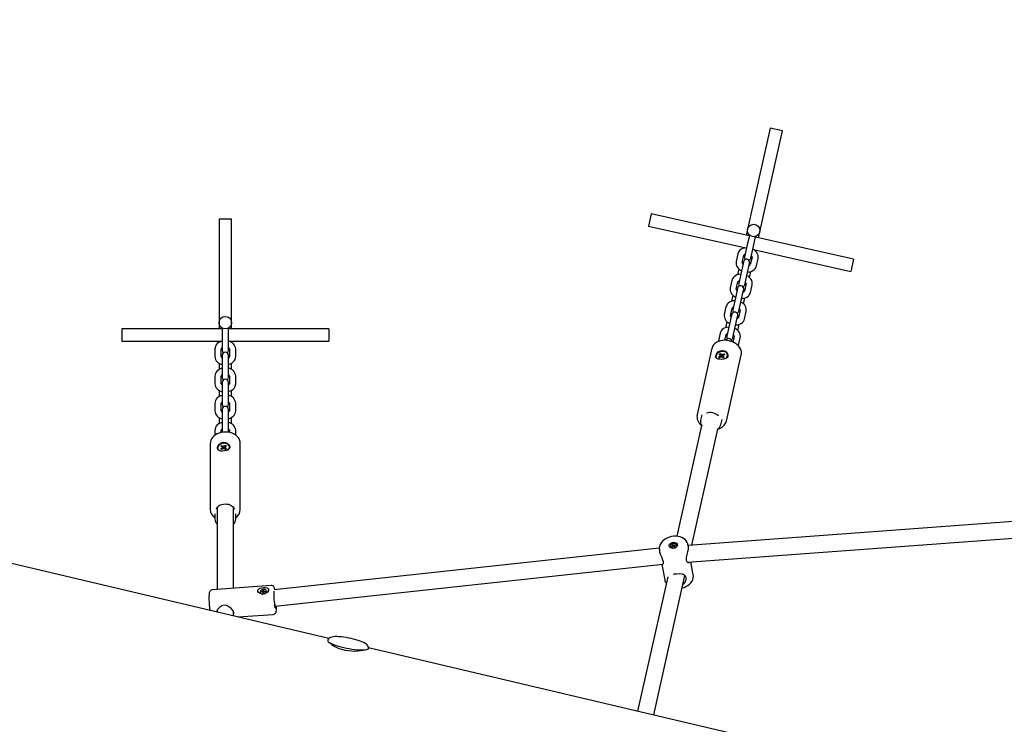
# Model space of a CAD drawing. Units: millimetres. Extents: x 4.9 to 26.2, y 8.4 to 22.
# Drawn here: x 22.9 to 23.8, y 15.1 to 15.8 of the extents above; entities that cross this region are included whole.
import ezdxf

# ---------------------------------------------------------------- set-up
doc = ezdxf.new("R2010")
doc.units = ezdxf.units.MM
doc.header["$LTSCALE"] = 155
doc.header["$PDSIZE"] = -1
doc.linetypes.add('SLD-Сплошная', pattern=[0])
doc.styles.get("Standard").update_dxf_attribs({"font": 'isocpeui.ttf'})
doc.dimstyles.new('ISO-25', dxfattribs={"dimtxt": 2.5, "dimasz": 2.5, "dimexe": 1.25, "dimexo": 0.625, "dimtad": 1, "dimtxsty": 'Standard', "dimcen": 2.5, "dimadec": 0, "dimazin": 0, "dimtfac": 1, "dimtmove": 0, "dimatfit": 3, "dimfxl": 1, "dimarcsym": 0})

# ---------------------------------------------------------------- blocks, each defined once
blk = doc.blocks.new('*D28')
at = {"color": 0, "lineweight": -2, "transparency": 16777216}
for p, q in [((9.94577, 14.13622), (9.94577, 21.41146)), ((24.6789, 12.70728), (24.6789, 21.41146)), ((10.41077, 21.25646), (24.2139, 21.25646))]:
    blk.add_line(p, q, dxfattribs=at)
at = {"color": 0, "transparency": 16777216}
for points in [[(10.41077, 21.33396), (10.41077, 21.17896), (9.94577, 21.25646)], [(24.2139, 21.33396), (24.2139, 21.17896), (24.6789, 21.25646)]]:
    blk.add_solid(points, dxfattribs=at)
at = {"layer": 'Defpoints', "color": 0, "transparency": 16777216}
for p in [(24.6789, 21.25646), (9.94577, 14.13622), (24.6789, 12.70728)]:
    blk.add_point(p, dxfattribs=at)
at = {"color": 0, "transparency": 16777216, "insert": (17.31234, 21.68546), "char_height": 0.465, "attachment_point": 5}
blk.add_mtext('14,73м', dxfattribs=at)

msp = doc.modelspace()

# ---------------------------------------------------------------- linework, layer by layer
at = {"color": 7, "linetype": 'SLD-Сплошная', "lineweight": 25}
for p, q in [((23.61752, 15.64804), (23.59436, 15.5446)), ((23.62923, 15.64542), (23.61752, 15.64804)), ((23.60607, 15.54198), (23.62923, 15.64542)), ((23.50263, 15.56514), (23.50001, 15.55343)), ((23.59729, 15.54395), (23.50263, 15.56514)), ((23.19165, 15.15545), (21.489, 15.5568)), ((23.08567, 15.56022), (23.08567, 15.45422)), ((23.09767, 15.56022), (23.08567, 15.56022)), ((23.09767, 15.45422), (23.09767, 15.56022)), ((23.50001, 15.55343), (23.59399, 15.53239)), ((23.59745, 15.54464), (23.597, 15.54264)), ((23.59747, 15.54473), (23.59745, 15.54464)), ((23.60285, 15.54133), (23.6033, 15.54333)), ((23.6033, 15.54333), (23.60332, 15.54342)), ((23.59538, 15.5354), (23.59277, 15.52373)), ((23.597, 15.54264), (23.59538, 15.5354)), ((23.59862, 15.52242), (23.60123, 15.53408)), ((23.60123, 15.53408), (23.60285, 15.54133)), ((23.6978, 15.52144), (23.60315, 15.54264)), ((23.58623, 15.52657), (23.58461, 15.51933)), ((23.59046, 15.51802), (23.59208, 15.52526)), ((23.59174, 15.53289), (23.59152, 15.53191)), ((23.60127, 15.53076), (23.69518, 15.50973)), ((23.60323, 15.52928), (23.60345, 15.53027)), ((23.59128, 15.51711), (23.58966, 15.50986)), ((23.59173, 15.51911), (23.59128, 15.51711)), ((23.59552, 15.50855), (23.59714, 15.5158)), ((23.59714, 15.5158), (23.59759, 15.5178)), ((23.59989, 15.52352), (23.59827, 15.51627)), ((23.60412, 15.51496), (23.60575, 15.5222)), ((23.6978, 15.52144), (23.69518, 15.50973)), ((23.58712, 15.51226), (23.58581, 15.50637)), ((23.58966, 15.50986), (23.58705, 15.4982)), ((23.59291, 15.49689), (23.59552, 15.50855)), ((23.59751, 15.50375), (23.59883, 15.50963)), ((23.58051, 15.50104), (23.57889, 15.4938)), ((23.58475, 15.49249), (23.58637, 15.49973)), ((23.59417, 15.49798), (23.59255, 15.49074)), ((23.59841, 15.48943), (23.60003, 15.49667)), ((23.58141, 15.48672), (23.58009, 15.48084)), ((23.58557, 15.49158), (23.58395, 15.48433)), ((23.58602, 15.49358), (23.58557, 15.49158)), ((23.5898, 15.48302), (23.59142, 15.49027)), ((23.59142, 15.49027), (23.59187, 15.49227)), ((23.58395, 15.48433), (23.58133, 15.47267)), ((23.58719, 15.47136), (23.5898, 15.48302)), ((23.5918, 15.47822), (23.59312, 15.4841)), ((23.5748, 15.47551), (23.57317, 15.46827)), ((23.57903, 15.46696), (23.58065, 15.4742)), ((23.5803, 15.46805), (23.57985, 15.46605)), ((23.58846, 15.47245), (23.58684, 15.46521)), ((23.59269, 15.4639), (23.59431, 15.47114)), ((23.57569, 15.46119), (23.57437, 15.45531)), ((23.57823, 15.4588), (23.57562, 15.44714)), ((23.57985, 15.46605), (23.57823, 15.4588)), ((23.58408, 15.45749), (23.58571, 15.46474)), ((23.58571, 15.46474), (23.58615, 15.46674)), ((23.58608, 15.45269), (23.5874, 15.45857)), ((23.08867, 15.45422), (22.99167, 15.45422)), ((22.99167, 15.45422), (22.99167, 15.44222)), ((23.08868, 15.45503), (23.08867, 15.45494)), ((23.08867, 15.45494), (23.08867, 15.45288)), ((23.08867, 15.45288), (23.08867, 15.44546)), ((23.09467, 15.45494), (23.09467, 15.45503)), ((23.09467, 15.45288), (23.09467, 15.45494)), ((23.19167, 15.45422), (23.09467, 15.45422)), ((23.09467, 15.44546), (23.09467, 15.45288)), ((23.19167, 15.45422), (23.19167, 15.44222)), ((23.56908, 15.44998), (23.56746, 15.44274)), ((23.57371, 15.4432), (23.57494, 15.44867)), ((23.58147, 15.44583), (23.58408, 15.45749)), ((22.99167, 15.44222), (23.08798, 15.44222)), ((23.08567, 15.44222), (23.08567, 15.44121)), ((23.08867, 15.44546), (23.08867, 15.43351)), ((23.09467, 15.43351), (23.09467, 15.44546)), ((23.09544, 15.44222), (23.19167, 15.44222)), ((23.09767, 15.44121), (23.09767, 15.44222)), ((23.56746, 15.44274), (23.56737, 15.44211)), ((23.58274, 15.44692), (23.58152, 15.44144)), ((23.58698, 15.43837), (23.5886, 15.44561)), ((23.08167, 15.43485), (23.08167, 15.42743)), ((23.08767, 15.42743), (23.08767, 15.43485)), ((23.09567, 15.43485), (23.09567, 15.42743)), ((23.10167, 15.42743), (23.10167, 15.43485)), ((23.56125, 15.4356), (23.54689, 15.37145)), ((23.56128, 15.43575), (23.56125, 15.4356)), ((23.56825, 15.42974), (23.5694, 15.43042)), ((23.56936, 15.4287), (23.56825, 15.42974)), ((23.5694, 15.43042), (23.57052, 15.42938)), ((23.5694, 15.43042), (23.57074, 15.42726)), ((23.57139, 15.42935), (23.57298, 15.43029)), ((23.57379, 15.42954), (23.57221, 15.4286)), ((23.57298, 15.43029), (23.57253, 15.4288)), ((23.57298, 15.43029), (23.57379, 15.42954)), ((23.57519, 15.36511), (23.58955, 15.42926)), ((23.57635, 15.42886), (23.57627, 15.42932)), ((23.58679, 15.43778), (23.58698, 15.43837)), ((23.08567, 15.42108), (23.08567, 15.41505)), ((23.08867, 15.42877), (23.08867, 15.42672)), ((23.08867, 15.42672), (23.08867, 15.4193)), ((23.09467, 15.42672), (23.09467, 15.42877)), ((23.09467, 15.4193), (23.09467, 15.42672)), ((23.09767, 15.41504), (23.09767, 15.42107)), ((23.56514, 15.42735), (23.56522, 15.4269)), ((23.56522, 15.4269), (23.5655, 15.42609)), ((23.56612, 15.42563), (23.56635, 15.42544)), ((23.56763, 15.42713), (23.56921, 15.42806)), ((23.56844, 15.42638), (23.56763, 15.42713)), ((23.56763, 15.42713), (23.56846, 15.4264)), ((23.57002, 15.42732), (23.56844, 15.42638)), ((23.57202, 15.42625), (23.5709, 15.42728)), ((23.57159, 15.4268), (23.57201, 15.42704)), ((23.57317, 15.42693), (23.57202, 15.42625)), ((23.57205, 15.42796), (23.57317, 15.42693)), ((23.08867, 15.4193), (23.08867, 15.40735)), ((23.09467, 15.40735), (23.09467, 15.4193)), ((23.08167, 15.40869), (23.08167, 15.40127)), ((23.08767, 15.40127), (23.08767, 15.40869)), ((23.08867, 15.40261), (23.08867, 15.40056)), ((23.09467, 15.40056), (23.09467, 15.40261)), ((23.09567, 15.40869), (23.09567, 15.40127)), ((23.10167, 15.40127), (23.10167, 15.40869)), ((23.08567, 15.39491), (23.08567, 15.38889)), ((23.08867, 15.40056), (23.08867, 15.39313)), ((23.08867, 15.39313), (23.08867, 15.38118)), ((23.09467, 15.39313), (23.09467, 15.40056)), ((23.09467, 15.38118), (23.09467, 15.39313)), ((23.09767, 15.38888), (23.09767, 15.39491)), ((23.08167, 15.38253), (23.08167, 15.3751)), ((23.08767, 15.3751), (23.08767, 15.38253)), ((23.09567, 15.38253), (23.09567, 15.3751)), ((23.10167, 15.3751), (23.10167, 15.38253)), ((23.08867, 15.37645), (23.08867, 15.3744)), ((23.08867, 15.3744), (23.08867, 15.36697)), ((23.09467, 15.3744), (23.09467, 15.37645)), ((23.09467, 15.36697), (23.09467, 15.3744)), ((23.08567, 15.36875), (23.08567, 15.36272)), ((23.08867, 15.36697), (23.08867, 15.35502)), ((23.09467, 15.35502), (23.09467, 15.36697)), ((23.09767, 15.36272), (23.09767, 15.36874)), ((23.55144, 15.37117), (23.55031, 15.36614)), ((23.56983, 15.36177), (23.57095, 15.3668)), ((23.08167, 15.35636), (23.08167, 15.35166)), ((23.08767, 15.35423), (23.08767, 15.35636)), ((23.08867, 15.35502), (23.08874, 15.3544)), ((23.09461, 15.35441), (23.09467, 15.35502)), ((23.09567, 15.35636), (23.09567, 15.35421)), ((23.10167, 15.35169), (23.10167, 15.35636)), ((23.55121, 15.36101), (23.52726, 15.25404)), ((23.54175, 15.2455), (23.56684, 15.35756)), ((23.07717, 15.34381), (23.07717, 15.2801)), ((23.10617, 15.34381), (23.10617, 15.34397)), ((23.10617, 15.2801), (23.10617, 15.34381)), ((23.08445, 15.33883), (23.08453, 15.33837)), ((23.08718, 15.33829), (23.08856, 15.33937)), ((23.08816, 15.33765), (23.08718, 15.33829)), ((23.08722, 15.34088), (23.08822, 15.34167)), ((23.08857, 15.34001), (23.08722, 15.34088)), ((23.08955, 15.33874), (23.08816, 15.33765)), ((23.08822, 15.34167), (23.08958, 15.3408)), ((23.08822, 15.34167), (23.08972, 15.33873)), ((23.0918, 15.33795), (23.09044, 15.33882)), ((23.09047, 15.34087), (23.09186, 15.34196)), ((23.09095, 15.33849), (23.09107, 15.33858)), ((23.09186, 15.34196), (23.09107, 15.33858)), ((23.09107, 15.33858), (23.09159, 15.33825)), ((23.09145, 15.33961), (23.09281, 15.33874)), ((23.09284, 15.34133), (23.09146, 15.34024)), ((23.09281, 15.33874), (23.0918, 15.33795)), ((23.09186, 15.34196), (23.09284, 15.34133)), ((23.09566, 15.34033), (23.09558, 15.34079)), ((23.08367, 15.28172), (23.08367, 15.20277)), ((23.09967, 15.20395), (23.09967, 15.28175)), ((23.08167, 15.27563), (23.08167, 15.27045)), ((23.10167, 15.27045), (23.10167, 15.27563)), ((23.94621, 15.27536), (23.53823, 15.24524)), ((23.53763, 15.22915), (23.94985, 15.25958)), ((23.51045, 15.24269), (23.13891, 15.20248)), ((23.51056, 15.24087), (23.51079, 15.23956)), ((23.5106, 15.24068), (23.51056, 15.24087)), ((23.52114, 15.2445), (23.52121, 15.24415)), ((23.52254, 15.24473), (23.52323, 15.24498)), ((23.52279, 15.24429), (23.52254, 15.24473)), ((23.523, 15.24437), (23.52254, 15.24473)), ((23.52348, 15.24454), (23.52279, 15.24429)), ((23.52308, 15.24523), (23.52348, 15.24522)), ((23.52339, 15.24508), (23.52308, 15.24523)), ((23.52318, 15.24584), (23.52383, 15.24608)), ((23.52345, 15.24537), (23.52318, 15.24584)), ((23.52361, 15.24457), (23.52348, 15.2453)), ((23.52363, 15.24429), (23.52369, 15.24458)), ((23.52387, 15.24454), (23.52363, 15.24429)), ((23.52373, 15.24443), (23.52378, 15.24445)), ((23.52383, 15.24608), (23.5241, 15.24561)), ((23.52426, 15.24469), (23.52383, 15.24608)), ((23.52393, 15.2445), (23.52428, 15.24463)), ((23.52427, 15.24396), (23.524, 15.24443)), ((23.52422, 15.2455), (23.52447, 15.24574)), ((23.52491, 15.2442), (23.52427, 15.24396)), ((23.52447, 15.24574), (23.52441, 15.24546)), ((23.52461, 15.24549), (23.52531, 15.24574)), ((23.52501, 15.2448), (23.52462, 15.24481)), ((23.52462, 15.24473), (23.52473, 15.24413)), ((23.52464, 15.24467), (23.52491, 15.2442)), ((23.5247, 15.24495), (23.52501, 15.2448)), ((23.52556, 15.24531), (23.52487, 15.24505)), ((23.52502, 15.24511), (23.52531, 15.24574)), ((23.52531, 15.24574), (23.52556, 15.24531)), ((23.52702, 15.24518), (23.52695, 15.24553)), ((23.53837, 15.24443), (23.53814, 15.24573)), ((23.13969, 15.18647), (23.51392, 15.22697)), ((23.51303, 15.22687), (23.51564, 15.2121)), ((23.54321, 15.21696), (23.54102, 15.2294)), ((23.51852, 15.21497), (23.48947, 15.08524)), ((23.50505, 15.08157), (23.53519, 15.21621)), ((23.13578, 15.20661), (23.07923, 15.20244)), ((23.12763, 15.20121), (23.12797, 15.2011)), ((23.12782, 15.20098), (23.12763, 15.20121)), ((23.12802, 15.20124), (23.12804, 15.20177)), ((23.12804, 15.20177), (23.12873, 15.20182)), ((23.12818, 15.20033), (23.12804, 15.20177)), ((23.12873, 15.20182), (23.12872, 15.20129)), ((23.12872, 15.20125), (23.12888, 15.20033)), ((23.12877, 15.20115), (23.12911, 15.20132)), ((23.12911, 15.20132), (23.12891, 15.20106)), ((23.13132, 15.2009), (23.13126, 15.20125)), ((23.12545, 15.20022), (23.12551, 15.19987)), ((23.12686, 15.20038), (23.12687, 15.20087)), ((23.1276, 15.20043), (23.12686, 15.20038)), ((23.12687, 15.20087), (23.12762, 15.20093)), ((23.12736, 15.20041), (23.12687, 15.20087)), ((23.1276, 15.20015), (23.1278, 15.20041)), ((23.12794, 15.20032), (23.1276, 15.20015)), ((23.12798, 15.19965), (23.12799, 15.20018)), ((23.12867, 15.1997), (23.12798, 15.19965)), ((23.12809, 15.19965), (23.12799, 15.20022)), ((23.12819, 15.20026), (23.1287, 15.2003)), ((23.12869, 15.20023), (23.12867, 15.1997)), ((23.12908, 15.20026), (23.12874, 15.20037)), ((23.12889, 15.20049), (23.12908, 15.20026)), ((23.12984, 15.2006), (23.12909, 15.20054)), ((23.12911, 15.20104), (23.12985, 15.20109)), ((23.12954, 15.20057), (23.12985, 15.20109)), ((23.12985, 15.20109), (23.12984, 15.2006)), ((23.13134, 15.2006), (23.13132, 15.2009)), ((23.08367, 15.18225), (23.08367, 15.1809)), ((23.09967, 15.17713), (23.09967, 15.18044)), ((23.10373, 15.17617), (23.13785, 15.17869)), ((23.19489, 15.1499), (23.19482, 15.14956)), ((23.81621, 15.00822), (23.22976, 15.14646)), ((23.22424, 15.14369), (23.22431, 15.14402))]:
    msp.add_line(p, q, dxfattribs=at)
at = {"color": 7, "linetype": 'SLD-Сплошная', "lineweight": 25, "flags": 128}
for points in [[(23.59472, 15.53244), (23.59456, 15.53245), (23.5928, 15.53226), (23.59112, 15.5318), (23.58959, 15.53106), (23.58827, 15.53007), (23.58733, 15.52901), (23.58659, 15.52769), (23.58623, 15.52657)], [(23.59564, 15.50909), (23.59579, 15.50908), (23.59755, 15.50928), (23.59923, 15.50974), (23.60076, 15.51047), (23.60208, 15.51146), (23.60302, 15.51252), (23.60376, 15.51384), (23.60412, 15.51496)], [(23.589, 15.50691), (23.58884, 15.50692), (23.58708, 15.50673), (23.58541, 15.50626), (23.58387, 15.50553), (23.58256, 15.50454), (23.58162, 15.50348), (23.58087, 15.50216), (23.58051, 15.50104)], [(23.58992, 15.48356), (23.59008, 15.48355), (23.59184, 15.48374), (23.59351, 15.48421), (23.59505, 15.48494), (23.59636, 15.48593), (23.5973, 15.48699), (23.59805, 15.48831), (23.59841, 15.48943)], [(23.58328, 15.48138), (23.58313, 15.48139), (23.58137, 15.4812), (23.57969, 15.48073), (23.57816, 15.48), (23.57684, 15.47901), (23.5759, 15.47795), (23.57516, 15.47663), (23.5748, 15.47551)], [(23.5842, 15.45803), (23.58436, 15.45802), (23.58612, 15.45821), (23.5878, 15.45868), (23.58933, 15.45941), (23.59065, 15.4604), (23.59159, 15.46146), (23.59233, 15.46278), (23.59269, 15.4639)], [(23.57757, 15.45585), (23.57741, 15.45586), (23.57565, 15.45566), (23.57397, 15.4552), (23.57244, 15.45447), (23.57113, 15.45348), (23.57019, 15.45242), (23.56944, 15.4511), (23.56908, 15.44998)], [(23.08867, 15.44243), (23.08852, 15.44241), (23.08684, 15.44184), (23.08531, 15.44102), (23.08397, 15.43997), (23.0829, 15.43871), (23.08222, 15.43748), (23.08178, 15.43603), (23.08167, 15.43485)], [(23.58961, 15.43244), (23.58939, 15.43338), (23.58878, 15.43494), (23.58788, 15.43645), (23.58671, 15.43787), (23.58528, 15.43918), (23.58363, 15.44034), (23.5818, 15.44133), (23.57984, 15.44212), (23.57777, 15.44271), (23.57566, 15.44307), (23.57353, 15.44321), (23.57144, 15.44311), (23.56943, 15.44277), (23.56754, 15.44219), (23.56582, 15.44139), (23.56431, 15.44036), (23.56305, 15.43914), (23.56209, 15.43777), (23.56144, 15.43629), (23.56133, 15.43576)], [(23.57153, 15.43335), (23.57336, 15.43299), (23.5749, 15.4321), (23.57607, 15.43076), (23.57665, 15.42915), (23.57652, 15.42767), (23.57579, 15.42654), (23.57456, 15.42568), (23.5728, 15.42509), (23.57075, 15.42482), (23.56881, 15.42485), (23.56719, 15.42514), (23.56589, 15.42569), (23.56502, 15.42659), (23.56479, 15.42784), (23.56517, 15.42923), (23.56603, 15.43062), (23.56739, 15.43193), (23.56921, 15.43295), (23.57121, 15.43335), (23.57153, 15.43335)], [(23.57426, 15.42555), (23.57474, 15.42591), (23.57558, 15.42679), (23.57612, 15.42776), (23.57631, 15.42877), (23.57616, 15.42975), (23.57566, 15.43064), (23.57485, 15.43139), (23.57378, 15.43195), (23.57252, 15.43227), (23.57114, 15.43236), (23.56974, 15.43218), (23.5684, 15.43177), (23.5672, 15.43114), (23.56622, 15.43033), (23.56553, 15.4294), (23.56516, 15.4284), (23.56514, 15.4274), (23.56547, 15.42646), (23.56612, 15.42563), (23.56612, 15.42563)], [(23.57102, 15.42717), (23.57059, 15.42905), (23.57052, 15.42938)], [(23.09467, 15.41985), (23.09483, 15.41988), (23.0965, 15.42045), (23.09804, 15.42127), (23.09937, 15.42232), (23.10044, 15.42357), (23.10113, 15.42481), (23.10157, 15.42626), (23.10167, 15.42743)], [(23.56951, 15.42701), (23.56929, 15.42777), (23.56921, 15.42806)], [(23.56936, 15.4287), (23.56944, 15.42837), (23.56972, 15.42714)], [(23.57205, 15.42796), (23.57209, 15.42767), (23.57223, 15.42644)], [(23.08867, 15.41627), (23.08852, 15.41624), (23.08684, 15.41567), (23.08531, 15.41485), (23.08397, 15.4138), (23.0829, 15.41255), (23.08222, 15.41131), (23.08178, 15.40986), (23.08167, 15.40869)], [(23.09467, 15.39368), (23.09483, 15.39371), (23.0965, 15.39428), (23.09804, 15.3951), (23.09937, 15.39615), (23.10044, 15.3974), (23.10113, 15.39864), (23.10157, 15.40009), (23.10167, 15.40127)], [(23.08867, 15.39011), (23.08852, 15.39008), (23.08684, 15.38951), (23.08531, 15.38869), (23.08397, 15.38764), (23.0829, 15.38639), (23.08222, 15.38515), (23.08178, 15.3837), (23.08167, 15.38253)], [(23.09467, 15.36752), (23.09483, 15.36755), (23.0965, 15.36812), (23.09804, 15.36894), (23.09937, 15.36999), (23.10044, 15.37124), (23.10113, 15.37248), (23.10157, 15.37393), (23.10167, 15.3751)], [(23.08867, 15.36395), (23.08852, 15.36392), (23.08684, 15.36335), (23.08531, 15.36253), (23.08397, 15.36148), (23.0829, 15.36023), (23.08222, 15.35899), (23.08178, 15.35754), (23.08167, 15.35636)], [(23.10605, 15.34525), (23.10582, 15.3462), (23.10521, 15.34773), (23.10431, 15.34916), (23.10314, 15.35049), (23.10171, 15.35167), (23.10006, 15.35268), (23.09821, 15.3535), (23.09623, 15.35411), (23.09414, 15.3545), (23.092, 15.35465), (23.08986, 15.35457), (23.08775, 15.35425), (23.08572, 15.35371), (23.08381, 15.35294), (23.08207, 15.35196), (23.08054, 15.35079), (23.07926, 15.34945), (23.07826, 15.34797), (23.07758, 15.34639), (23.07723, 15.34477), (23.07721, 15.34362)], [(23.08988, 15.3448), (23.09178, 15.34466), (23.09348, 15.34396), (23.09489, 15.34278), (23.09579, 15.34128), (23.09598, 15.33984), (23.09553, 15.33866), (23.09453, 15.3377), (23.09296, 15.33694), (23.091, 15.33645), (23.08905, 15.33626), (23.08732, 15.33634), (23.08582, 15.3367), (23.08469, 15.33746), (23.08413, 15.33863), (23.0842, 15.34003), (23.0848, 15.34148), (23.08593, 15.34292), (23.0876, 15.34413), (23.08956, 15.34476), (23.08988, 15.3448)], [(23.09419, 15.33751), (23.09462, 15.33793), (23.09527, 15.33888), (23.09559, 15.33988), (23.09556, 15.34088), (23.09518, 15.34181), (23.09448, 15.34262), (23.09349, 15.34325), (23.09229, 15.34366), (23.09095, 15.34383), (23.08954, 15.34375), (23.08817, 15.34342), (23.08691, 15.34286), (23.08585, 15.34211), (23.08504, 15.34122), (23.08455, 15.34024), (23.08441, 15.33923), (23.08461, 15.33826), (23.08516, 15.33738), (23.08601, 15.33666), (23.08601, 15.33666)], [(23.10614, 15.34399), (23.10616, 15.34435), (23.10605, 15.34525)], [(23.08453, 15.33837), (23.08469, 15.3378), (23.08504, 15.33718)], [(23.08888, 15.33822), (23.08864, 15.33908), (23.08856, 15.33937)], [(23.08857, 15.34001), (23.08865, 15.33968), (23.08899, 15.3383)], [(23.09008, 15.33875), (23.08966, 15.34047), (23.08958, 15.3408)], [(23.09047, 15.34087), (23.0905, 15.34054), (23.09066, 15.33876)], [(23.09145, 15.33961), (23.09148, 15.33931), (23.0916, 15.33807)], [(23.09149, 15.33988), (23.09149, 15.33991), (23.09146, 15.34024)], [(23.09538, 15.33849), (23.09567, 15.33943), (23.09566, 15.34033)], [(23.08321, 15.2801), (23.08321, 15.28056), (23.08346, 15.28137), (23.08393, 15.28215), (23.08463, 15.28291), (23.08563, 15.28366), (23.08685, 15.28431), (23.08826, 15.2848), (23.08979, 15.28513), (23.09141, 15.28526), (23.09303, 15.28519), (23.0946, 15.28493), (23.09605, 15.28449), (23.09732, 15.2839), (23.09838, 15.28319), (23.09919, 15.28243), (23.09975, 15.28164), (23.10007, 15.28085), (23.10013, 15.2806)], [(23.10013, 15.2806), (23.10017, 15.28025), (23.10015, 15.28009)], [(23.53809, 15.24576), (23.53791, 15.24669), (23.5373, 15.2482), (23.53641, 15.24958), (23.53526, 15.25082), (23.53387, 15.25189), (23.53225, 15.25278), (23.53045, 15.25346), (23.5285, 15.25391), (23.52646, 15.25412), (23.52436, 15.25409), (23.52226, 15.25381), (23.52021, 15.2533), (23.51824, 15.25256), (23.51641, 15.25161), (23.51474, 15.25045), (23.5133, 15.2491), (23.51211, 15.2476), (23.51122, 15.24598), (23.51066, 15.24429), (23.51044, 15.24259), (23.51055, 15.24093), (23.51063, 15.24065)], [(23.51337, 15.22699), (23.51392, 15.22697), (23.51442, 15.22793), (23.5144, 15.22931), (23.51392, 15.23113), (23.5131, 15.23317), (23.51202, 15.23569), (23.51102, 15.23858), (23.51087, 15.23957)], [(23.52795, 15.2457), (23.52775, 15.24485), (23.52721, 15.24405), (23.52639, 15.24337), (23.52536, 15.24287), (23.5242, 15.2426), (23.52302, 15.24257), (23.52193, 15.2428), (23.52102, 15.24326), (23.52037, 15.24391), (23.52004, 15.24469), (23.52007, 15.24554), (23.52044, 15.24637), (23.52113, 15.24712), (23.52207, 15.24771), (23.52318, 15.2481), (23.52436, 15.24825), (23.5255, 15.24815), (23.52652, 15.2478), (23.5273, 15.24724), (23.5278, 15.24652), (23.52795, 15.2457)], [(23.52677, 15.24602), (23.52625, 15.24659), (23.52545, 15.24697), (23.52449, 15.24712), (23.52347, 15.24701), (23.52252, 15.24666), (23.52176, 15.24612), (23.52127, 15.24544), (23.52112, 15.24471), (23.52132, 15.24402), (23.52185, 15.24344), (23.52265, 15.24306), (23.52361, 15.24292), (23.52463, 15.24302), (23.52557, 15.24337), (23.52634, 15.24392), (23.52682, 15.24459), (23.52697, 15.24532), (23.52677, 15.24602)], [(23.5383, 15.24442), (23.53843, 15.24339), (23.53823, 15.24137), (23.53775, 15.23908), (23.53708, 15.23641), (23.53647, 15.23349), (23.5364, 15.23148), (23.53646, 15.23107)], [(23.53646, 15.23107), (23.53705, 15.2296), (23.53801, 15.22885), (23.53919, 15.22882), (23.53968, 15.2293)], [(23.53323, 15.20745), (23.53364, 15.20773), (23.53533, 15.20981), (23.53635, 15.21241), (23.53641, 15.21424), (23.53581, 15.21568), (23.53466, 15.21666), (23.53273, 15.21734), (23.52993, 15.21765), (23.52702, 15.2176), (23.52458, 15.21733), (23.52392, 15.21718)], [(23.53251, 15.20425), (23.53428, 15.20476), (23.5362, 15.20558), (23.53798, 15.20661), (23.53957, 15.20784), (23.54093, 15.20924), (23.54202, 15.21079), (23.5428, 15.21244), (23.54323, 15.21414), (23.54334, 15.21525)], [(23.54334, 15.21525), (23.5433, 15.21631), (23.54317, 15.21696)], [(23.07925, 15.20242), (23.07906, 15.20242), (23.07814, 15.20215), (23.07745, 15.20171), (23.07696, 15.2012), (23.07662, 15.20067), (23.07639, 15.20013), (23.07622, 15.19953), (23.07607, 15.19864), (23.07596, 15.19743), (23.0759, 15.19609), (23.07589, 15.19448), (23.07592, 15.19274), (23.07599, 15.19091), (23.0761, 15.18902), (23.07624, 15.18711), (23.07632, 15.18624)], [(23.12469, 15.19907), (23.12371, 15.19986), (23.12312, 15.20079), (23.123, 15.20177), (23.12331, 15.2026), (23.124, 15.2033), (23.1251, 15.20391), (23.12663, 15.20438), (23.12846, 15.20463), (23.13029, 15.20459), (23.13186, 15.20423), (23.13292, 15.20349), (23.13327, 15.20272), (23.13321, 15.20179), (23.13277, 15.20086), (23.13198, 15.19994), (23.13077, 15.19907), (23.12914, 15.19844), (23.12727, 15.19828), (23.12547, 15.19868), (23.12469, 15.19907)], [(23.13128, 15.20095), (23.13113, 15.20165), (23.13064, 15.20224), (23.12987, 15.20265), (23.12892, 15.20283), (23.1279, 15.20276), (23.12694, 15.20244), (23.12615, 15.20191), (23.12563, 15.20125), (23.12543, 15.20052), (23.12558, 15.19982), (23.12608, 15.19923), (23.12684, 15.19882), (23.12779, 15.19864), (23.12881, 15.19871), (23.12977, 15.19903), (23.13056, 15.19956), (23.13109, 15.20022), (23.13128, 15.20095)], [(23.13966, 15.20256), (23.13958, 15.20294), (23.13924, 15.20407), (23.13894, 15.20475), (23.13858, 15.20532), (23.13809, 15.20584), (23.1374, 15.2063), (23.13655, 15.20658), (23.1358, 15.20659)], [(23.09983, 15.18002), (23.09913, 15.18195), (23.09777, 15.18389), (23.09574, 15.18573), (23.09293, 15.18712), (23.09059, 15.18741), (23.0883, 15.1869), (23.08632, 15.18574), (23.08448, 15.18383), (23.08318, 15.1813), (23.08315, 15.18102)], [(23.13782, 15.17869), (23.13784, 15.17869), (23.1388, 15.17892), (23.13953, 15.17933), (23.14005, 15.17984), (23.14041, 15.18037), (23.14066, 15.1809), (23.14083, 15.18148), (23.14099, 15.18229), (23.14111, 15.1835), (23.14117, 15.18481), (23.14119, 15.1864), (23.14119, 15.18663)], [(23.13927, 15.18928), (23.13941, 15.18822), (23.13962, 15.18685), (23.13984, 15.18574), (23.14006, 15.18494), (23.14027, 15.18449), (23.14046, 15.18441), (23.14062, 15.18469), (23.14074, 15.18534), (23.14082, 15.18631), (23.14083, 15.18659)], [(23.09967, 15.1786), (23.09989, 15.17946), (23.09983, 15.18002)], [(23.20091, 15.15711), (23.19963, 15.15717), (23.19778, 15.15717), (23.19609, 15.15706), (23.19452, 15.15682), (23.19318, 15.15641), (23.1923, 15.15596), (23.19155, 15.15537), (23.19095, 15.1546), (23.19055, 15.15368), (23.19052, 15.15342)], [(23.22972, 15.14558), (23.22945, 15.14512), (23.22883, 15.14472), (23.22788, 15.1444), (23.22661, 15.14418), (23.22504, 15.14405), (23.22321, 15.14402), (23.22115, 15.14408), (23.21889, 15.14424), (23.21647, 15.1445), (23.21394, 15.14485), (23.21134, 15.14528), (23.20871, 15.14578), (23.20612, 15.14635), (23.20359, 15.14698), (23.20118, 15.14765), (23.19893, 15.14836), (23.19688, 15.14909), (23.19506, 15.14982), (23.19352, 15.15055), (23.19227, 15.15126)], [(23.22637, 15.1442), (23.22635, 15.1442), (23.22452, 15.14376), (23.22224, 15.14338), (23.21965, 15.14311), (23.21673, 15.14299), (23.21366, 15.14306), (23.2104, 15.14336), (23.2073, 15.14387), (23.20422, 15.14462), (23.20147, 15.14552), (23.19891, 15.14661), (23.19671, 15.14777), (23.19483, 15.14902), (23.19337, 15.15025), (23.19269, 15.15103)], [(23.2297, 15.14556), (23.22973, 15.14564), (23.22977, 15.1467), (23.22955, 15.14764), (23.22915, 15.14844), (23.22859, 15.14916), (23.22783, 15.14987), (23.2267, 15.15067), (23.22529, 15.15144), (23.22356, 15.15222), (23.2217, 15.15294), (23.22012, 15.15347)]]:
    msp.add_lwpolyline(points, dxfattribs=at)
at = {"color": 7, "linetype": 'SLD-Сплошная', "lineweight": 25}
for centre in [(23.60153, 15.54915), (23.09167, 15.46022)]:
    msp.add_circle(centre, 0.006, dxfattribs=at)
for centre, radius, start, end in [((23.59357, 15.52457), 0.00164, 98.8527, 155.07669), ((23.59823, 15.52351), 0.00166, 0.28618, 55.55516), ((23.59757, 15.52341), 0.00827, 351.62633, 68.7344), ((23.59278, 15.51813), 0.00827, 171.62633, 248.7344), ((23.59212, 15.51803), 0.00166, 180.28618, 235.55516), ((23.59466, 15.51845), 0.003, 347.38082, 167.38082), ((23.59569, 15.52308), 0.003, 167.38082, 219.54032), ((23.59569, 15.52308), 0.003, 295.22131, 347.38082), ((23.59678, 15.51696), 0.00164, 278.8527, 335.07669), ((23.59185, 15.49788), 0.00827, 351.62633, 68.7344), ((23.58894, 15.49292), 0.003, 347.38082, 167.38082), ((23.58785, 15.49904), 0.00164, 98.8527, 155.07669), ((23.58998, 15.49755), 0.003, 167.38082, 219.54032), ((23.58998, 15.49755), 0.003, 295.22131, 347.38082), ((23.59252, 15.49798), 0.00166, 0.28618, 55.55516), ((23.58707, 15.49259), 0.00827, 171.62633, 248.7344), ((23.5864, 15.4925), 0.00166, 180.28618, 235.55516), ((23.59107, 15.49143), 0.00164, 278.8527, 335.07669), ((23.58614, 15.47235), 0.00827, 351.62633, 68.7344), ((23.58135, 15.46706), 0.00827, 171.62633, 248.7344), ((23.58323, 15.46739), 0.003, 347.38082, 167.38082), ((23.58214, 15.47351), 0.00164, 98.8527, 155.07669), ((23.58426, 15.47202), 0.003, 167.38082, 219.54032), ((23.58426, 15.47202), 0.003, 295.22131, 347.38082), ((23.5868, 15.47245), 0.00166, 0.28618, 55.55516), ((23.58069, 15.46696), 0.00166, 180.28618, 235.55516), ((23.58535, 15.4659), 0.00164, 278.8527, 335.07669), ((23.57642, 15.44798), 0.00164, 98.8527, 155.07669), ((23.58108, 15.44691), 0.00166, 0.28618, 55.55516), ((23.58042, 15.44682), 0.00827, 351.62633, 68.7344), ((23.09343, 15.43424), 0.00827, 4.24551, 81.35359), ((23.57751, 15.44186), 0.003, 0.22198, 154.75744), ((23.57855, 15.44649), 0.003, 167.38082, 219.54032), ((23.57855, 15.44649), 0.003, 295.22131, 347.38082), ((23.08927, 15.4345), 0.00164, 111.47189, 167.69588), ((23.09167, 15.43351), 0.003, 180, 232.1595), ((23.09167, 15.42877), 0.003, 0, 180), ((23.09167, 15.43351), 0.003, 307.8405, 0), ((23.09406, 15.43448), 0.00166, 12.90537, 68.17434), ((23.56872, 15.42742), 0.00389, 124.8049, 186.38353), ((23.57089, 15.42741), 0.00201, 75.29497, 100.63876), ((23.11694, 15.3926), 0.45594, 4.30185, 4.6239), ((23.57328, 15.42836), 0.00347, 11.75214, 56.43137), ((23.58258, 15.43106), 0.00717, 343.83642, 11.09019), ((23.08992, 15.42804), 0.00827, 184.24551, 261.35359), ((23.08929, 15.4278), 0.00166, 192.90537, 248.17434), ((23.09408, 15.42778), 0.00164, 291.47189, 347.69588), ((23.57006, 15.4282), 0.000864, 144.20656, 188.97308), ((23.57053, 15.42926), 0.00201, 255.29497, 280.63876), ((23.5713, 15.42522), 0.00161, 79.4351, 86.35443), ((23.57143, 15.4257), 0.00111, 42.52875, 81.415), ((23.57135, 15.42847), 0.000864, 324.20656, 8.97308), ((23.5732, 15.42837), 0.00319, 323.63102, 8.73374), ((23.09343, 15.40808), 0.00827, 4.24551, 81.35359), ((23.08992, 15.40188), 0.00827, 184.24551, 261.35359), ((23.08927, 15.40834), 0.00164, 111.47189, 167.69588), ((23.08929, 15.40164), 0.00166, 192.90537, 248.17434), ((23.09167, 15.40735), 0.003, 180, 232.1595), ((23.09167, 15.40261), 0.003, 0, 180), ((23.09167, 15.40735), 0.003, 307.8405, 0), ((23.09406, 15.40832), 0.00166, 12.90537, 68.17434), ((23.09408, 15.40161), 0.00164, 291.47189, 347.69588), ((23.08927, 15.38218), 0.00164, 111.47189, 167.69588), ((23.09343, 15.38192), 0.00827, 4.24551, 81.35359), ((23.09406, 15.38216), 0.00166, 12.90537, 68.17434), ((23.08992, 15.37571), 0.00827, 184.24551, 261.35359), ((23.08929, 15.37547), 0.00166, 192.90537, 248.17434), ((23.09167, 15.38118), 0.003, 180, 232.1595), ((23.09167, 15.37645), 0.003, 0, 180), ((23.09167, 15.38118), 0.003, 307.8405, 0), ((23.09408, 15.37545), 0.00164, 291.47189, 347.69588), ((23.55946, 15.36123), 0.01219, 47.89505, 106.86427), ((23.09343, 15.35575), 0.00827, 4.24551, 81.35359), ((23.5571, 15.36972), 0.01032, 170.00196, 234.10197), ((23.55701, 15.36468), 0.00685, 167.66581, 218.75061), ((23.56523, 15.36788), 0.0103, 280.27789, 344.22292), ((23.08927, 15.35602), 0.00164, 111.47189, 167.69588), ((23.09406, 15.35599), 0.00166, 12.90537, 68.17434), ((23.56324, 15.36322), 0.00674, 295.61071, 347.62008), ((23.08799, 15.33887), 0.00385, 132.38345, 186.13238), ((23.08929, 15.33968), 0.000789, 155.34457, 202.96884), ((23.08983, 15.34084), 0.00211, 262.3729, 286.85233), ((23.09019, 15.33878), 0.00211, 82.3729, 106.85233), ((23.09073, 15.33994), 0.000789, 335.34457, 22.96884), ((23.09242, 15.33975), 0.00364, 12.57159, 64.03151), ((23.0869, 15.28018), 0.00968, 180.54677, 237.35858), ((23.09657, 15.28014), 0.00956, 302.2478, 0.2962), ((23.08864, 15.27053), 0.00697, 180.64966, 224.52162), ((23.09497, 15.27047), 0.00671, 314.57881, 359.85475), ((23.52357, 15.24508), 0.00254, 201.42095, 278.77281), ((23.52307, 15.24542), 0.000465, 289.47502, 313.53736), ((23.52328, 15.24527), 0.000201, 347.83622, 30.21719), ((23.52368, 15.24401), 0.000564, 88.94897, 110.09256), ((23.52376, 15.24428), 0.000276, 31.54543, 65.79665), ((23.52434, 15.24575), 0.000276, 211.54543, 245.79665), ((23.52459, 15.24492), 0.000417, 223.51587, 280.05751), ((23.52442, 15.24602), 0.000564, 268.94897, 290.09256), ((23.52482, 15.24477), 0.000201, 167.83622, 210.21719), ((23.52502, 15.24461), 0.000465, 109.47502, 133.53736), ((23.52464, 15.2451), 0.00237, 277.88066, 1.92558), ((23.52282, 15.21309), 0.00723, 188.72822, 217.81294), ((23.12778, 15.20125), 0.000248, 320.20079, 356.95001), ((23.12892, 15.20129), 0.000205, 178.73089, 220.54271), ((23.12786, 15.20077), 0.00251, 200.91316, 279.2806), ((23.12765, 15.19993), 0.0005, 71.78437, 94.731), ((23.12758, 15.20148), 0.000558, 274.13221, 295.42536), ((23.12779, 15.20018), 0.000205, 358.73089, 40.54271), ((23.12788, 15.20033), 0.000319, 296.69525, 347.61245), ((23.12894, 15.20022), 0.000248, 140.20079, 176.95001), ((23.12913, 15.19998), 0.000558, 94.13221, 115.42536), ((23.12907, 15.20154), 0.0005, 251.78437, 274.731), ((23.12872, 15.20108), 0.00267, 282.09171, 349.71735), ((23.22442, 15.19908), 0.08599, 178.67579, 189.41005), ((23.14621, 15.19214), 0.07014, 184.82025, 187.86732), ((23.19598, 15.07858), 0.07868, 72.26946, 86.09702), ((23.19309, 15.15374), 0.00262, 186.96138, 251.66174), ((23.19577, 15.14946), 0.000953, 173.80208, 230.98798)]:
    msp.add_arc(centre, radius, start, end, dxfattribs=at)
for centre, major_axis, ratio, start_param, end_param in [((23.52308, 15.24523), (-0.00083, 0.00297), 0.083954, 4.460122, 4.638514), ((23.52308, 15.24523), (-0.00051, 0.00349), 0.109684, 4.504444, 4.694027), ((23.52363, 15.24429), (-0.00095, 0.00323), 0.041012, 4.741971, 4.788668), ((23.52447, 15.24574), (-0.00086, 0.00337), 0.086554, 1.620817, 1.882617), ((23.52463, 15.24483), (-0.000218, 0.000741), 0.509034, 1.604314, 1.692419), ((23.52447, 15.24574), (-0.00017, 0.00321), 0.023183, 1.658377, 1.920176), ((23.52501, 15.2448), (-0.00033, 0.00345), 0.084925, 1.51938, 1.560883), ((23.1276, 15.20015), (-0.00089, 0.00333), 0.077088, 4.726943, 4.769862), ((23.12763, 15.20121), (-0.00093, 0.00305), 0.036574, 4.363706, 4.625506), ((23.12763, 15.20121), (-0.00037, 0.00347), 0.093272, 4.406974, 4.668774), ((23.12779, 15.2003), (-0.000085, 0.000769), 0.514102, 4.60543, 4.693535), ((23.12911, 15.20132), (-0.00075, 0.00344), 0.106561, 1.596198, 1.788437), ((23.12908, 15.20026), (-0.00023, 0.00338), 0.051837, 1.498961, 1.568382), ((23.12911, 15.20132), (-0.00021, 0.0031), 0.071732, 1.649913, 1.829388)]:
    msp.add_ellipse(centre, major_axis=major_axis, ratio=ratio, start_param=start_param, end_param=end_param, dxfattribs=at)

# ---------------------------------------------------------------- dimensions: what is measured, and where the dimension line sits
dim = msp.add_linear_dim(base=(24.6789, 21.25646), p1=(9.94577, 14.13622), p2=(24.6789, 12.70728), dimstyle='ISO-25', override={"dimtxt": 0.465, "dimasz": 0.465, "dimexe": 0.155, "dimexo": 0, "dimgap": 0.15, "dimzin": 1, "dimpost": 'м', "dimtdec": 3, "dimtzin": 1})
dim.commit()
dim.dimension.update_dxf_attribs({"geometry": '*D28', "text_midpoint": (17.31234, 21.68546)})

doc.saveas('drawing.dxf')
